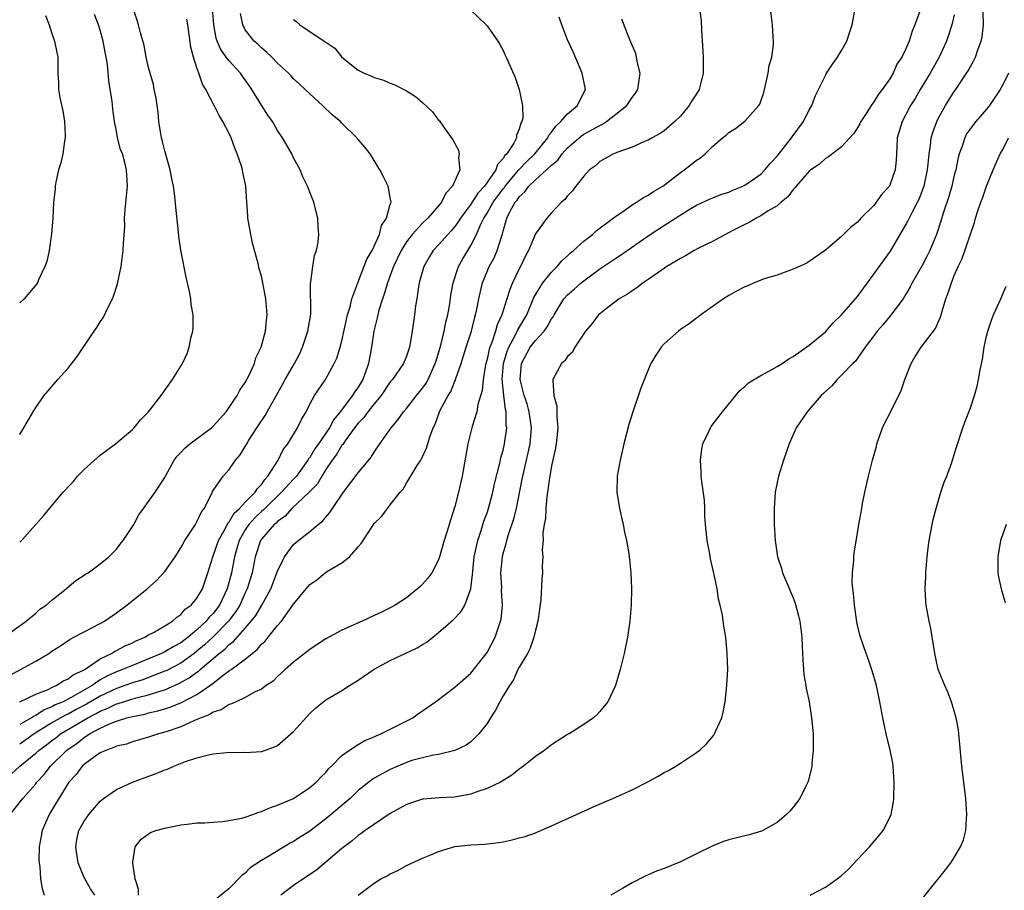
# Model space of a CAD drawing. Units: inches. Extents: x 2607000 to 2610000, y 1485000 to 1488000.
# Drawn here: x 2609149 to 2609271, y 1485292 to 1485400 of the extents above; entities that cross this region are included whole.
import ezdxf

# ---------------------------------------------------------------- set-up
doc = ezdxf.new("R2010")
doc.units = ezdxf.units.IN
doc.header["$MEASUREMENT"] = 0
doc.layers.add('LD26071485_10ft', color=63, linetype='Continuous')

msp = doc.modelspace()

# ---------------------------------------------------------------- linework, layer by layer
at = {"layer": 'LD26071485_10ft'}
for points, elevation in [([(2609147.73, 1485318.27), (2609151, 1485320.02), (2609152.62, 1485321), (2609153, 1485321.27), (2609154.06, 1485321.94), (2609155.25, 1485322.75), (2609155.74, 1485323), (2609157, 1485323.69), (2609159, 1485324.71), (2609159.51, 1485325), (2609161, 1485326.01), (2609162.31, 1485327), (2609164.82, 1485329), (2609165.97, 1485330.03), (2609167, 1485331.18), (2609168.28, 1485333), (2609169, 1485334.09), (2609169.5, 1485335), (2609170.81, 1485337), (2609171, 1485337.33), (2609171.52, 1485338.48), (2609171.91, 1485339), (2609172.83, 1485340.83), (2609172.92, 1485341.08), (2609173, 1485341.21), (2609174.26, 1485343), (2609175, 1485343.81), (2609175.8, 1485345), (2609176.36, 1485345.64), (2609177, 1485346.66), (2609177.18, 1485347), (2609177.46, 1485347.46), (2609178.43, 1485349), (2609179.46, 1485350.54), (2609179.7, 1485351), (2609181.61, 1485354.39), (2609181.94, 1485355), (2609183.12, 1485357), (2609183.76, 1485358.24), (2609184.1, 1485359), (2609184.78, 1485361), (2609185.12, 1485363.12), (2609185.09, 1485366.91), (2609185.13, 1485367.13), (2609185.37, 1485369), (2609185.61, 1485370.39), (2609185.83, 1485371), (2609186.05, 1485372.05), (2609186.13, 1485373), (2609186.04, 1485373.96), (2609186.02, 1485375), (2609185.8, 1485375.8), (2609185.51, 1485377), (2609185, 1485378.23), (2609184.72, 1485379), (2609184.16, 1485380.16), (2609183.8, 1485381), (2609183, 1485382.51), (2609182.77, 1485383), (2609181.63, 1485385), (2609181, 1485385.91), (2609180.36, 1485387), (2609179.81, 1485387.81), (2609179, 1485389.06), (2609177.8, 1485391), (2609177.48, 1485391.48), (2609176.64, 1485392.64), (2609176.4, 1485393), (2609175, 1485394.53), (2609174.64, 1485395), (2609173.95, 1485395.95), (2609173.51, 1485397), (2609173.38, 1485397.38), (2609173.1, 1485399), (2609172.91, 1485401)], 9110), ([(2609149, 1485334.79), (2609149.21, 1485335), (2609151.01, 1485337), (2609151.94, 1485338.06), (2609152.69, 1485339), (2609154.41, 1485341), (2609154.7, 1485341.3), (2609155, 1485341.65), (2609155.66, 1485342.34), (2609156.19, 1485343), (2609157, 1485343.82), (2609158.27, 1485345), (2609159, 1485345.61), (2609160.89, 1485347), (2609163, 1485348.79), (2609163.21, 1485349), (2609164.01, 1485349.99), (2609164.98, 1485351), (2609166.55, 1485353), (2609167.98, 1485355), (2609169, 1485356.64), (2609169.21, 1485357), (2609169.79, 1485358.21), (2609170.05, 1485359), (2609170.29, 1485360.29), (2609170.48, 1485361), (2609170.54, 1485361.46), (2609170.52, 1485363), (2609170.29, 1485364.29), (2609170.25, 1485365), (2609170.09, 1485365.91), (2609169.68, 1485367.68), (2609169, 1485371.06), (2609168.76, 1485372.76), (2609168.71, 1485373.29), (2609168.37, 1485376.37), (2609168.24, 1485377.76), (2609168.07, 1485379), (2609167.89, 1485379.89), (2609167.68, 1485381), (2609167, 1485383.37), (2609166.7, 1485384.7), (2609166.62, 1485385), (2609166.51, 1485385.49), (2609166.29, 1485387), (2609166.18, 1485388.18), (2609166.05, 1485389), (2609165.93, 1485389.93), (2609165.7, 1485391), (2609165.6, 1485391.6), (2609165.19, 1485393), (2609165, 1485393.71), (2609164.71, 1485395), (2609164.44, 1485396.44), (2609163.98, 1485398.02), (2609163.74, 1485399), (2609163.58, 1485399.58), (2609163, 1485401.27)], 9090), ([(2609205, 1485400.83), (2609206.91, 1485399), (2609207, 1485398.9), (2609208.34, 1485397), (2609208.59, 1485396.59), (2609209, 1485395.82), (2609209.25, 1485395.25), (2609209.39, 1485395), (2609210.48, 1485392.48), (2609211.01, 1485391), (2609211.4, 1485389), (2609211.43, 1485387.43), (2609211.31, 1485387), (2609211.18, 1485386.82), (2609211, 1485386.05), (2609210.67, 1485385.33), (2609210.66, 1485385), (2609210.32, 1485384.32), (2609209.45, 1485383), (2609209.21, 1485382.79), (2609209, 1485382.42), (2609208.3, 1485381.7), (2609208.09, 1485381), (2609206.68, 1485379), (2609205.86, 1485378.14), (2609205, 1485376.77), (2609203.69, 1485375), (2609203.44, 1485374.56), (2609203, 1485373.97), (2609202.55, 1485373.45), (2609202.12, 1485373), (2609201, 1485371.72), (2609200.32, 1485371), (2609199.82, 1485370.18), (2609199.14, 1485369), (2609198.58, 1485367), (2609198.48, 1485366.48), (2609198.28, 1485365), (2609198.14, 1485364.14), (2609198.01, 1485363), (2609197.73, 1485361), (2609197.48, 1485359.48), (2609197.38, 1485359), (2609197, 1485357.89), (2609196.65, 1485357), (2609195.27, 1485355), (2609195, 1485354.7), (2609193.85, 1485353), (2609193, 1485351.98), (2609192.22, 1485351), (2609191.71, 1485350.29), (2609191, 1485349.58), (2609190.56, 1485349), (2609189.4, 1485347.4), (2609189.09, 1485346.91), (2609189, 1485346.83), (2609188.32, 1485345.68), (2609187.78, 1485345), (2609187, 1485343.83), (2609186.48, 1485343), (2609185.96, 1485342.04), (2609184.91, 1485341), (2609182.78, 1485339), (2609181.96, 1485338.04), (2609181, 1485337.37), (2609180.82, 1485337.18), (2609180.59, 1485337), (2609179, 1485335.19), (2609178.87, 1485335), (2609178.24, 1485333), (2609177.85, 1485331), (2609177.24, 1485329), (2609177, 1485328.52), (2609176.32, 1485327), (2609175.82, 1485326.18), (2609174.93, 1485325), (2609173, 1485323.05), (2609171.93, 1485322.07), (2609171, 1485321.26), (2609170.67, 1485321), (2609169, 1485319.78), (2609167.16, 1485318.84), (2609167, 1485318.77), (2609165, 1485317.99), (2609164.27, 1485317.73), (2609163, 1485317.33), (2609162.07, 1485317), (2609161, 1485316.65), (2609159, 1485315.69), (2609157.31, 1485314.69), (2609155.99, 1485314.01), (2609155, 1485313.47), (2609154.67, 1485313.33), (2609153, 1485312.36), (2609150.81, 1485311), (2609149, 1485309.72)], 9140), ([(2609233.36, 1485401), (2609233.56, 1485399.56), (2609233.63, 1485398.37), (2609233.8, 1485395.8), (2609233.83, 1485395), (2609233.81, 1485394.19), (2609233.82, 1485393), (2609233.47, 1485391.47), (2609233.34, 1485391), (2609233, 1485390.44), (2609232.43, 1485389.57), (2609232.11, 1485389), (2609231, 1485387.68), (2609230.31, 1485387), (2609229, 1485385.88), (2609228.48, 1485385.52), (2609227.49, 1485385), (2609227, 1485384.72), (2609226.53, 1485384.53), (2609225, 1485383.84), (2609223.23, 1485383.23), (2609222.68, 1485383), (2609221, 1485382.06), (2609220.47, 1485381.53), (2609219.7, 1485381), (2609219, 1485380.24), (2609218.01, 1485379), (2609217.59, 1485378.41), (2609217, 1485377.79), (2609216.67, 1485377.33), (2609216.23, 1485377), (2609215, 1485375.68), (2609214.44, 1485375), (2609213, 1485373.07), (2609212.14, 1485371), (2609211.73, 1485370.27), (2609211.14, 1485369), (2609211, 1485368.73), (2609210.17, 1485367), (2609209.82, 1485366.18), (2609209.46, 1485365), (2609208.83, 1485363), (2609208.24, 1485361.76), (2609208.05, 1485361), (2609207.6, 1485359.6), (2609207.35, 1485359), (2609207.26, 1485358.74), (2609207, 1485357.51), (2609206.81, 1485356.81), (2609206.51, 1485355), (2609206.39, 1485353.61), (2609205.88, 1485351.88), (2609205.74, 1485351), (2609205.16, 1485349.16), (2609204.62, 1485347), (2609203.91, 1485343), (2609203.45, 1485341), (2609203, 1485339.21), (2609202.45, 1485337.55), (2609202.03, 1485336.03), (2609201.69, 1485335), (2609201.12, 1485333), (2609201, 1485332.61), (2609200.16, 1485331), (2609199.65, 1485330.35), (2609199, 1485329.57), (2609198.69, 1485329.31), (2609198.39, 1485329), (2609197, 1485327.91), (2609195.61, 1485327), (2609195, 1485326.66), (2609193.9, 1485326.1), (2609193, 1485325.71), (2609191.49, 1485325), (2609189, 1485323.88), (2609187, 1485322.79), (2609185.91, 1485322.09), (2609185, 1485321.47), (2609183, 1485319.92), (2609181.95, 1485319), (2609181, 1485318.12), (2609180.44, 1485317.56), (2609179.58, 1485317), (2609179, 1485316.56), (2609178.21, 1485316.21), (2609177, 1485315.52), (2609175.85, 1485315), (2609175.28, 1485314.72), (2609175, 1485314.66), (2609174, 1485314), (2609173, 1485313.68), (2609172.6, 1485313.4), (2609171.51, 1485313), (2609171, 1485312.77), (2609170.63, 1485312.63), (2609169, 1485311.89), (2609167.32, 1485311.32), (2609167, 1485311.2), (2609166.22, 1485311), (2609165, 1485310.58), (2609163, 1485310), (2609162.26, 1485309.74), (2609161, 1485309.46), (2609160.7, 1485309.3), (2609159.77, 1485309), (2609159, 1485308.65), (2609157.84, 1485307.84), (2609157, 1485307.22), (2609156.77, 1485307), (2609156.02, 1485305.98), (2609155.1, 1485305), (2609153.84, 1485303), (2609153.54, 1485302.46), (2609152.79, 1485301.21), (2609152.65, 1485301), (2609151.79, 1485299), (2609151.68, 1485298.32), (2609151.43, 1485297), (2609151.39, 1485295.39), (2609151.42, 1485295), (2609151.49, 1485294.51), (2609151.6, 1485293), (2609151.81, 1485291.81), (2609152.03, 1485291)], 9170), ([(2609158.32, 1485291), (2609157.78, 1485291.78), (2609157, 1485293.18), (2609156.27, 1485295), (2609156.08, 1485296.08), (2609155.97, 1485297), (2609156.11, 1485297.89), (2609156.36, 1485299), (2609157, 1485300.17), (2609157.59, 1485301), (2609159, 1485302.64), (2609159.18, 1485302.82), (2609159.42, 1485303), (2609161, 1485304.12), (2609163, 1485305), (2609164.45, 1485305.55), (2609165.93, 1485306.07), (2609167, 1485306.55), (2609167.36, 1485306.64), (2609168.13, 1485307), (2609169.59, 1485307.59), (2609171, 1485308.04), (2609172.42, 1485308.42), (2609173, 1485308.51), (2609174.7, 1485308.7), (2609176.72, 1485308.72), (2609177, 1485308.7), (2609179, 1485308.81), (2609179.51, 1485309), (2609180.62, 1485309.38), (2609181, 1485309.55), (2609183, 1485311.3), (2609185, 1485313.52), (2609185.77, 1485314.23), (2609187, 1485315.22), (2609189, 1485316.4), (2609189.92, 1485317), (2609191, 1485317.66), (2609193, 1485319.05), (2609195, 1485320.12), (2609196.85, 1485321), (2609198.33, 1485321.67), (2609199, 1485322.09), (2609199.58, 1485322.42), (2609201, 1485323.6), (2609202.82, 1485325.18), (2609203.81, 1485326.19), (2609204.25, 1485327), (2609205, 1485329), (2609205.2, 1485330.8), (2609205.22, 1485331.22), (2609205.41, 1485333), (2609205.85, 1485335), (2609206.27, 1485336.27), (2609206.61, 1485337.39), (2609207, 1485338.46), (2609207.18, 1485339), (2609207.72, 1485341), (2609207.95, 1485342.06), (2609208.61, 1485344.61), (2609208.73, 1485345.27), (2609209, 1485346.23), (2609209.17, 1485347), (2609209.45, 1485349), (2609209.38, 1485349.38), (2609209.37, 1485351), (2609209.28, 1485351.28), (2609209.07, 1485353), (2609208.87, 1485355), (2609209.04, 1485357), (2609209.49, 1485358.51), (2609209.69, 1485359), (2609210.54, 1485360.54), (2609210.83, 1485361.17), (2609211.93, 1485363), (2609212.82, 1485365.18), (2609213.91, 1485367), (2609215, 1485368.32), (2609215.7, 1485369), (2609216.28, 1485369.72), (2609217, 1485370.35), (2609217.33, 1485370.67), (2609217.72, 1485371), (2609219, 1485372.17), (2609220.08, 1485373), (2609220.56, 1485373.44), (2609222.67, 1485375), (2609223, 1485375.27), (2609223.82, 1485375.82), (2609225, 1485376.66), (2609225.56, 1485377), (2609226.41, 1485377.59), (2609227, 1485377.86), (2609227.68, 1485378.32), (2609228.84, 1485379), (2609229, 1485379.11), (2609231, 1485380.7), (2609231.45, 1485381), (2609232.33, 1485381.67), (2609233, 1485382.22), (2609233.5, 1485382.5), (2609234.09, 1485383), (2609235, 1485383.93), (2609236.24, 1485385), (2609236.67, 1485385.33), (2609237, 1485385.67), (2609237.83, 1485386.17), (2609239, 1485387.06), (2609240.73, 1485389), (2609240.84, 1485389.16), (2609241, 1485389.55), (2609241.37, 1485390.63), (2609241.91, 1485393), (2609242.02, 1485393.98), (2609242.34, 1485395), (2609242.57, 1485396.58), (2609242.56, 1485397), (2609242.5, 1485397.5), (2609242.43, 1485399), (2609242.2, 1485401)], 9180), ([(2609260.7, 1485400.7), (2609260.11, 1485399), (2609259.78, 1485398.22), (2609259.4, 1485397), (2609259, 1485396.04), (2609258.48, 1485395), (2609257.88, 1485394.12), (2609257.4, 1485393), (2609257, 1485392.33), (2609256.05, 1485391), (2609255.57, 1485390.43), (2609255, 1485389.46), (2609254.66, 1485389), (2609254.12, 1485388.12), (2609253.39, 1485387), (2609253.27, 1485386.73), (2609253, 1485386.25), (2609252.5, 1485385.5), (2609251, 1485383.89), (2609249.37, 1485382.63), (2609249, 1485382.43), (2609248.26, 1485381.74), (2609247.17, 1485381), (2609247, 1485380.86), (2609245.38, 1485379), (2609245.22, 1485378.78), (2609245, 1485378.59), (2609244.34, 1485377.66), (2609243.5, 1485377), (2609243, 1485376.57), (2609241.91, 1485375.91), (2609241, 1485375.29), (2609240.39, 1485375), (2609239.52, 1485374.48), (2609239, 1485374.25), (2609237.5, 1485373.5), (2609235, 1485372.14), (2609233.32, 1485371.32), (2609232.7, 1485371), (2609231.64, 1485370.36), (2609231, 1485370.03), (2609229.33, 1485369), (2609228.33, 1485368.33), (2609227, 1485367.4), (2609226.38, 1485367), (2609225.61, 1485366.39), (2609225, 1485366.02), (2609224.42, 1485365.58), (2609223.42, 1485365), (2609221.64, 1485363.64), (2609221, 1485363.14), (2609220.85, 1485363), (2609220.06, 1485361.94), (2609219.22, 1485361), (2609217.9, 1485359), (2609217.6, 1485358.4), (2609217, 1485357.83), (2609216.67, 1485357.33), (2609216.23, 1485357), (2609215.19, 1485355), (2609215.16, 1485354.85), (2609215.31, 1485353), (2609215.68, 1485351.68), (2609215.65, 1485350.35), (2609215.78, 1485349), (2609215.58, 1485347), (2609215.51, 1485346.49), (2609215, 1485344.27), (2609214.75, 1485342.75), (2609214.52, 1485341), (2609214.43, 1485340.43), (2609214.29, 1485339), (2609214.25, 1485337.75), (2609214.1, 1485337), (2609213.93, 1485335.93), (2609213.96, 1485335), (2609213.85, 1485333.85), (2609213.93, 1485333), (2609213.86, 1485331.86), (2609213.87, 1485331), (2609213.79, 1485330.21), (2609213.66, 1485327.66), (2609213.31, 1485325), (2609213, 1485323.87), (2609212.81, 1485323), (2609212.37, 1485321.63), (2609212.02, 1485321), (2609211, 1485319.3), (2609210.84, 1485319), (2609210.27, 1485317.73), (2609209.78, 1485317), (2609209, 1485315.72), (2609208.6, 1485315), (2609208.07, 1485313.93), (2609207.44, 1485313), (2609207, 1485312.31), (2609205.99, 1485311), (2609205, 1485310.02), (2609204.4, 1485309.6), (2609203, 1485308.95), (2609201, 1485308.45), (2609200.36, 1485308.36), (2609199, 1485308.04), (2609197.68, 1485307.68), (2609197, 1485307.46), (2609195.92, 1485307), (2609195, 1485306.58), (2609193, 1485305.49), (2609192.7, 1485305.3), (2609191, 1485303.98), (2609190, 1485303), (2609187, 1485300.45), (2609185, 1485298.91), (2609183.8, 1485298.2), (2609183, 1485297.65), (2609182.56, 1485297.44), (2609181.82, 1485297), (2609179.72, 1485295.72), (2609179, 1485295.3), (2609177.61, 1485294.39), (2609177, 1485293.71), (2609176.58, 1485293.42), (2609175, 1485291.8), (2609173.45, 1485290.55)], 9200), ([(2609147.05, 1485323), (2609149.8, 1485325), (2609151, 1485325.97), (2609151.51, 1485326.49), (2609152.29, 1485327), (2609153, 1485327.6), (2609154.75, 1485329), (2609154.88, 1485329.12), (2609155.97, 1485330.03), (2609157, 1485330.69), (2609157.18, 1485330.82), (2609157.48, 1485331), (2609159, 1485332.1), (2609160.08, 1485333), (2609161, 1485333.94), (2609161.46, 1485334.54), (2609161.86, 1485335), (2609163.16, 1485337), (2609163.79, 1485338.21), (2609164.36, 1485339), (2609165, 1485339.84), (2609165.8, 1485341), (2609167, 1485342.82), (2609167.08, 1485343), (2609168.19, 1485345), (2609168.53, 1485345.47), (2609169, 1485345.94), (2609169.51, 1485346.49), (2609170.13, 1485347), (2609172.79, 1485349), (2609173, 1485349.19), (2609174.63, 1485351), (2609175, 1485351.52), (2609176.01, 1485353), (2609176.34, 1485353.66), (2609177, 1485354.63), (2609177.44, 1485355.44), (2609178.14, 1485357), (2609178.32, 1485357.68), (2609178.95, 1485359), (2609179.52, 1485361), (2609179.63, 1485362.37), (2609179.73, 1485363), (2609179.54, 1485365), (2609179.17, 1485367), (2609179, 1485367.8), (2609178.74, 1485368.74), (2609178.59, 1485369.41), (2609177.91, 1485371.91), (2609177.67, 1485373), (2609177.33, 1485375), (2609177.3, 1485375.3), (2609177.21, 1485377), (2609177.08, 1485379), (2609177, 1485379.4), (2609176.69, 1485380.69), (2609176.64, 1485381), (2609176.51, 1485381.49), (2609176.01, 1485383), (2609175.69, 1485383.69), (2609175.26, 1485385), (2609175, 1485385.54), (2609174.22, 1485387), (2609173.75, 1485387.75), (2609173.14, 1485389), (2609172.11, 1485391), (2609171.67, 1485391.67), (2609171.24, 1485393), (2609171, 1485393.66), (2609170.57, 1485395), (2609170.24, 1485396.24), (2609169.86, 1485399), (2609169.73, 1485399.73)], 9100), ([(2609147.83, 1485301), (2609149.37, 1485303), (2609151, 1485304.81), (2609151.14, 1485305), (2609152.03, 1485305.97), (2609152.84, 1485307), (2609154.87, 1485309), (2609156.13, 1485309.87), (2609157, 1485310.56), (2609157.66, 1485311), (2609159, 1485311.72), (2609160.35, 1485312.35), (2609161, 1485312.6), (2609162.29, 1485313), (2609163, 1485313.18), (2609164.53, 1485313.47), (2609165, 1485313.6), (2609166.15, 1485313.85), (2609167.68, 1485314.32), (2609169.09, 1485314.91), (2609171, 1485315.89), (2609172.84, 1485317.16), (2609173, 1485317.31), (2609174.41, 1485318.41), (2609175, 1485318.84), (2609175.1, 1485318.9), (2609175.23, 1485319), (2609177, 1485320.29), (2609177.85, 1485321), (2609178.5, 1485321.5), (2609179, 1485322.14), (2609179.47, 1485322.53), (2609179.83, 1485323), (2609181, 1485324.46), (2609181.49, 1485325), (2609183, 1485327.09), (2609184.57, 1485329), (2609185, 1485329.56), (2609185.86, 1485330.14), (2609186.9, 1485331), (2609187.2, 1485331.2), (2609189, 1485332.23), (2609189.92, 1485333), (2609191, 1485334.24), (2609191.38, 1485334.62), (2609192.77, 1485336.77), (2609193, 1485337.1), (2609193.96, 1485338.04), (2609194.63, 1485339), (2609195, 1485339.43), (2609196.22, 1485341), (2609196.61, 1485341.39), (2609197, 1485342.13), (2609198.33, 1485344.33), (2609198.77, 1485345), (2609198.87, 1485345.13), (2609199.51, 1485346.49), (2609199.89, 1485347.89), (2609200.31, 1485349), (2609200.55, 1485349.45), (2609201.11, 1485351), (2609201.2, 1485351.2), (2609202.18, 1485353), (2609202.49, 1485353.51), (2609203, 1485354.8), (2609203.07, 1485354.93), (2609203.12, 1485355.12), (2609203.78, 1485357), (2609204.08, 1485357.92), (2609204.41, 1485359), (2609205.06, 1485361), (2609205.45, 1485362.55), (2609205.58, 1485363), (2609205.74, 1485363.74), (2609205.97, 1485365), (2609206.27, 1485366.27), (2609206.42, 1485367), (2609207, 1485368.38), (2609207.28, 1485369), (2609207.89, 1485370.11), (2609208.28, 1485371), (2609208.84, 1485372.84), (2609208.93, 1485373.07), (2609209, 1485373.39), (2609209.45, 1485375), (2609209.87, 1485375.87), (2609210.49, 1485377), (2609210.73, 1485377.27), (2609211, 1485377.68), (2609211.7, 1485378.3), (2609212.18, 1485379), (2609213, 1485379.79), (2609214.39, 1485381), (2609215, 1485381.58), (2609215.78, 1485382.22), (2609216.34, 1485383), (2609217, 1485383.75), (2609218.43, 1485385), (2609218.74, 1485385.26), (2609219, 1485385.43), (2609220.03, 1485385.97), (2609221, 1485386.54), (2609221.33, 1485386.67), (2609221.81, 1485387), (2609223, 1485387.91), (2609224.35, 1485389), (2609225, 1485389.98), (2609225.45, 1485390.55), (2609225.72, 1485391), (2609226.01, 1485393), (2609225.68, 1485394.32), (2609225.57, 1485395), (2609225.46, 1485395.46), (2609225, 1485396.51), (2609224.87, 1485396.87), (2609224.64, 1485397.36), (2609223.72, 1485399.72)], 9160), ([(2609147.97, 1485306.03), (2609149.02, 1485307), (2609151, 1485308.61), (2609151.41, 1485309), (2609152.34, 1485309.66), (2609153, 1485310.19), (2609153.47, 1485310.53), (2609154.08, 1485311), (2609157.44, 1485313), (2609158.48, 1485313.52), (2609159, 1485313.83), (2609159.85, 1485314.15), (2609161, 1485314.72), (2609161.22, 1485314.78), (2609161.9, 1485315), (2609163.46, 1485315.46), (2609165, 1485315.84), (2609166.27, 1485316.27), (2609167, 1485316.48), (2609168.76, 1485317.24), (2609170.05, 1485317.95), (2609171, 1485318.67), (2609171.2, 1485318.8), (2609171.41, 1485319), (2609173, 1485320.37), (2609173.75, 1485321), (2609174.46, 1485321.54), (2609175, 1485322.08), (2609175.54, 1485322.46), (2609177, 1485324.13), (2609177.74, 1485325), (2609178.29, 1485325.71), (2609179.07, 1485327), (2609180.17, 1485329), (2609181, 1485331.22), (2609181.85, 1485333), (2609183, 1485334.5), (2609183.26, 1485334.74), (2609185, 1485336.13), (2609186.05, 1485337), (2609186.59, 1485337.41), (2609187, 1485337.92), (2609187.51, 1485338.49), (2609187.82, 1485339), (2609189.19, 1485341), (2609191, 1485343.4), (2609192.63, 1485345.37), (2609193, 1485345.98), (2609193.68, 1485347), (2609195.1, 1485349), (2609195.98, 1485350.02), (2609196.65, 1485351), (2609197, 1485351.4), (2609198.26, 1485353), (2609199, 1485353.9), (2609199.45, 1485354.55), (2609199.69, 1485355), (2609200.23, 1485356.23), (2609200.58, 1485357), (2609200.67, 1485357.33), (2609201.26, 1485359.26), (2609201.69, 1485361), (2609201.89, 1485362.11), (2609202.14, 1485363), (2609202.39, 1485364.39), (2609202.53, 1485365.47), (2609202.82, 1485367), (2609203.47, 1485369), (2609204.01, 1485369.99), (2609204.6, 1485371), (2609205, 1485371.63), (2609205.71, 1485373), (2609206.19, 1485374.19), (2609206.59, 1485375), (2609207, 1485375.66), (2609207.76, 1485377), (2609209, 1485378.66), (2609209.16, 1485378.84), (2609209.26, 1485379), (2609210.97, 1485381.03), (2609211.95, 1485382.05), (2609212.95, 1485383), (2609214.54, 1485385), (2609214.68, 1485385.32), (2609215, 1485385.68), (2609215.54, 1485386.46), (2609216.18, 1485387), (2609217, 1485387.98), (2609218.24, 1485389), (2609218.46, 1485389.54), (2609219, 1485390.58), (2609219.13, 1485390.87), (2609219.21, 1485391), (2609219.19, 1485391.19), (2609218.83, 1485393), (2609217.68, 1485395.68), (2609217, 1485397.15), (2609216.27, 1485399), (2609215.96, 1485399.96)], 9150), ([(2609149, 1485314.97), (2609151, 1485315.92), (2609152.53, 1485316.53), (2609153, 1485316.77), (2609153.54, 1485317), (2609154.42, 1485317.58), (2609155, 1485317.82), (2609155.65, 1485318.35), (2609157, 1485318.96), (2609159, 1485320.34), (2609160.38, 1485321), (2609160.76, 1485321.24), (2609161, 1485321.34), (2609162.08, 1485321.92), (2609163, 1485322.31), (2609163.45, 1485322.55), (2609164.54, 1485323), (2609165, 1485323.29), (2609165.59, 1485323.59), (2609167, 1485324.4), (2609167.97, 1485325), (2609168.5, 1485325.5), (2609169, 1485325.83), (2609169.53, 1485326.47), (2609170.28, 1485327), (2609171, 1485327.85), (2609171.68, 1485329), (2609172.37, 1485331), (2609172.99, 1485333), (2609173.68, 1485335), (2609174.55, 1485336.55), (2609174.84, 1485337.16), (2609175, 1485337.32), (2609175.61, 1485338.39), (2609176.28, 1485339), (2609177, 1485339.77), (2609178.23, 1485341), (2609178.52, 1485341.48), (2609179, 1485341.97), (2609179.41, 1485342.59), (2609179.81, 1485343), (2609181.08, 1485345), (2609181.71, 1485346.29), (2609182.26, 1485347), (2609183.48, 1485349), (2609183.97, 1485350.03), (2609184.54, 1485351), (2609185, 1485351.94), (2609185.58, 1485353), (2609186.97, 1485355), (2609188.04, 1485357), (2609188.35, 1485357.65), (2609188.78, 1485359), (2609189, 1485359.79), (2609189.56, 1485362.44), (2609189.7, 1485363), (2609190.02, 1485364.02), (2609190.24, 1485365), (2609190.95, 1485367), (2609192.07, 1485369.93), (2609192.73, 1485371), (2609193, 1485371.53), (2609193.64, 1485373), (2609193.9, 1485374.1), (2609194.52, 1485375), (2609195, 1485376.74), (2609195.09, 1485377), (2609195, 1485377.6), (2609194.72, 1485379), (2609194.17, 1485380.17), (2609193.71, 1485381), (2609193, 1485382.19), (2609192.48, 1485383), (2609191.84, 1485383.84), (2609190.86, 1485385), (2609189, 1485386.81), (2609188.83, 1485387), (2609187.82, 1485387.82), (2609186.59, 1485389), (2609185, 1485390.44), (2609183.68, 1485391.68), (2609183, 1485392.33), (2609182.68, 1485392.68), (2609182.36, 1485393), (2609181, 1485394.25), (2609180.31, 1485395), (2609179.64, 1485395.64), (2609179, 1485396.16), (2609178.59, 1485396.59), (2609178.11, 1485397), (2609177, 1485398.41), (2609176.69, 1485399), (2609176.42, 1485400.42)], 9120), ([(2609149, 1485348.18), (2609149.53, 1485349), (2609150.69, 1485351), (2609151, 1485351.52), (2609152.02, 1485353), (2609153.74, 1485355), (2609155, 1485356.38), (2609156.15, 1485357.85), (2609158.24, 1485361), (2609158.57, 1485361.43), (2609159, 1485362.17), (2609159.34, 1485362.66), (2609159.98, 1485363.98), (2609160.53, 1485365), (2609160.66, 1485365.34), (2609161.15, 1485366.85), (2609161.59, 1485369), (2609161.85, 1485371), (2609161.87, 1485371.87), (2609162.03, 1485373.97), (2609162.02, 1485375), (2609162.08, 1485376.08), (2609162.37, 1485379), (2609162.27, 1485381), (2609162.05, 1485381.95), (2609161.74, 1485383), (2609161.53, 1485383.53), (2609161.15, 1485385), (2609161, 1485385.8), (2609160.78, 1485387), (2609160.57, 1485388.57), (2609160.47, 1485389.53), (2609160.25, 1485391), (2609160.06, 1485392.06), (2609159.89, 1485394.11), (2609159.75, 1485395), (2609159.62, 1485395.61), (2609159.37, 1485397), (2609159, 1485398.34), (2609158.79, 1485399), (2609158.29, 1485400.29)], 9080), ([(2609152.19, 1485400.19), (2609152.65, 1485399), (2609153, 1485397.95), (2609153.34, 1485397), (2609153.59, 1485395.59), (2609153.72, 1485395), (2609153.72, 1485393), (2609153.82, 1485391.82), (2609153.83, 1485391), (2609153.99, 1485390.01), (2609154.34, 1485388.34), (2609154.56, 1485387), (2609154.65, 1485385.35), (2609154.65, 1485385), (2609154.57, 1485384.57), (2609154.36, 1485383), (2609154.11, 1485381.89), (2609153.83, 1485381), (2609153.49, 1485379.49), (2609153.41, 1485379), (2609153.39, 1485378.61), (2609153.21, 1485377), (2609153.1, 1485375), (2609152.94, 1485373.06), (2609152.65, 1485371), (2609152.35, 1485369.65), (2609152.14, 1485369), (2609151.35, 1485367.35), (2609151.2, 1485367), (2609151.13, 1485366.87), (2609149.55, 1485365), (2609149, 1485364.49)], 9070), ([(2609183, 1485399.67), (2609183.38, 1485399.38), (2609183.78, 1485399), (2609186.92, 1485396.92), (2609187, 1485396.85), (2609188.11, 1485396.11), (2609189, 1485395.02), (2609191, 1485393.38), (2609191.76, 1485393), (2609192.66, 1485392.66), (2609193, 1485392.47), (2609194.16, 1485392.16), (2609195, 1485391.79), (2609195.58, 1485391.58), (2609197, 1485390.82), (2609198.14, 1485390.14), (2609199, 1485389.36), (2609200.22, 1485388.22), (2609201, 1485387.2), (2609201.1, 1485387.1), (2609201.51, 1485386.49), (2609202.76, 1485384.76), (2609203.45, 1485383.45), (2609203.56, 1485383), (2609203.47, 1485382.53), (2609203.62, 1485381), (2609203, 1485379.64), (2609202.73, 1485379), (2609201.88, 1485378.12), (2609201.37, 1485377), (2609201, 1485376.54), (2609199.67, 1485375), (2609199, 1485374.38), (2609197.71, 1485373), (2609197, 1485372.07), (2609196.34, 1485371), (2609195.41, 1485369), (2609194.65, 1485367), (2609194.29, 1485365.71), (2609194.03, 1485365), (2609193.58, 1485363.58), (2609193.43, 1485363), (2609193.37, 1485362.63), (2609192.94, 1485361), (2609192.67, 1485359), (2609192.28, 1485357), (2609191.9, 1485355.9), (2609191.57, 1485355), (2609191, 1485354.05), (2609190.56, 1485353.44), (2609190.32, 1485353), (2609188.79, 1485351), (2609187.98, 1485350.02), (2609187.46, 1485349), (2609186.1, 1485347), (2609185.63, 1485346.37), (2609185, 1485345.31), (2609184.86, 1485345.14), (2609184.78, 1485345), (2609183.34, 1485343), (2609183.19, 1485342.81), (2609183, 1485342.63), (2609181.5, 1485341), (2609179.44, 1485339), (2609179.22, 1485338.78), (2609179, 1485338.6), (2609178.17, 1485337.83), (2609177.43, 1485337), (2609177, 1485336.35), (2609176.24, 1485335), (2609175.97, 1485334.03), (2609175.65, 1485333), (2609175.27, 1485331), (2609174.76, 1485329), (2609173.8, 1485327), (2609173, 1485325.94), (2609172.52, 1485325.48), (2609172.13, 1485325), (2609171, 1485323.94), (2609169.89, 1485323), (2609169, 1485322.31), (2609168.13, 1485321.87), (2609167, 1485321.19), (2609166.62, 1485321), (2609165, 1485320.32), (2609163, 1485319.51), (2609161.77, 1485319), (2609161, 1485318.72), (2609159.82, 1485318.18), (2609159, 1485317.7), (2609157.99, 1485317), (2609155.67, 1485315.67), (2609154.38, 1485315), (2609153.41, 1485314.59), (2609153, 1485314.35), (2609152.03, 1485313.97), (2609151, 1485313.3), (2609150.78, 1485313.22), (2609150.47, 1485313), (2609149, 1485312.15)], 9130), ([(2609163.73, 1485291), (2609163.74, 1485291.74), (2609163.34, 1485293), (2609163.03, 1485294.97), (2609163.06, 1485295.06), (2609163.34, 1485297), (2609164.08, 1485297.92), (2609165.23, 1485298.77), (2609165.89, 1485299), (2609167, 1485299.31), (2609167.37, 1485299.37), (2609169, 1485299.73), (2609169.78, 1485299.78), (2609171, 1485299.97), (2609171.97, 1485299.97), (2609173, 1485300.06), (2609174.11, 1485300.11), (2609175, 1485300.24), (2609176.55, 1485300.55), (2609177, 1485300.67), (2609177.93, 1485301), (2609178.7, 1485301.3), (2609179, 1485301.36), (2609180.13, 1485301.87), (2609181, 1485302.15), (2609183, 1485303), (2609185, 1485304.34), (2609185.79, 1485305), (2609186.37, 1485305.63), (2609187, 1485306.23), (2609187.34, 1485306.66), (2609187.7, 1485307), (2609189, 1485308.32), (2609189.94, 1485309), (2609191, 1485309.68), (2609191.83, 1485310.17), (2609193, 1485310.63), (2609193.24, 1485310.76), (2609193.84, 1485311), (2609195, 1485311.6), (2609196.15, 1485312.15), (2609197.79, 1485313), (2609198.48, 1485313.52), (2609199, 1485313.85), (2609200.59, 1485315), (2609203, 1485316.81), (2609205, 1485318.56), (2609207, 1485321.12), (2609208, 1485323), (2609208.51, 1485324.51), (2609208.69, 1485325), (2609208.75, 1485325.25), (2609208.91, 1485327), (2609208.81, 1485328.81), (2609208.82, 1485329.18), (2609208.73, 1485331), (2609208.91, 1485333), (2609209, 1485333.38), (2609209.37, 1485334.63), (2609209.44, 1485335), (2609209.62, 1485335.62), (2609210.32, 1485337.68), (2609210.64, 1485339), (2609211.37, 1485342.62), (2609211.43, 1485343), (2609211.55, 1485343.55), (2609212.12, 1485345.88), (2609212.35, 1485347), (2609212.53, 1485349), (2609212.24, 1485351), (2609211.97, 1485351.97), (2609211.62, 1485353), (2609211.1, 1485355), (2609211.3, 1485357), (2609212.37, 1485359), (2609213, 1485359.84), (2609214.09, 1485361), (2609214.48, 1485361.52), (2609215, 1485362.51), (2609215.21, 1485362.79), (2609215.32, 1485363), (2609216.54, 1485365), (2609217, 1485365.51), (2609217.8, 1485366.2), (2609218.69, 1485367), (2609219, 1485367.26), (2609221, 1485368.74), (2609223, 1485370.07), (2609223.57, 1485370.43), (2609227.25, 1485373), (2609228.31, 1485373.69), (2609230.4, 1485375), (2609232.09, 1485376.09), (2609233, 1485376.65), (2609234.61, 1485377.39), (2609236.04, 1485377.96), (2609237, 1485378.25), (2609237.52, 1485378.48), (2609238.77, 1485379), (2609239, 1485379.12), (2609241, 1485380.5), (2609241.49, 1485381), (2609242.17, 1485381.83), (2609243, 1485382.73), (2609244.81, 1485385), (2609244.88, 1485385.12), (2609246.29, 1485387), (2609247, 1485388.47), (2609247.32, 1485389), (2609247.75, 1485390.25), (2609249, 1485392.72), (2609249.15, 1485393), (2609249.87, 1485394.13), (2609250.49, 1485395), (2609251, 1485395.85), (2609251.64, 1485397), (2609251.98, 1485398.02), (2609252.33, 1485399), (2609252.59, 1485400.59)], 9190), ([(2609265, 1485400.27), (2609264.69, 1485399), (2609264.28, 1485397.72), (2609264.02, 1485397), (2609263.11, 1485395), (2609261.99, 1485393), (2609260.77, 1485391), (2609260.12, 1485389.88), (2609259.58, 1485389), (2609259, 1485387.87), (2609258.52, 1485387), (2609257.92, 1485385), (2609257.85, 1485383.85), (2609257.77, 1485382.23), (2609257.67, 1485381), (2609257, 1485379.11), (2609256.94, 1485379), (2609256.02, 1485377.98), (2609255, 1485376.61), (2609253.4, 1485375), (2609253, 1485374.54), (2609252.13, 1485373.87), (2609251, 1485372.75), (2609249, 1485371.04), (2609247, 1485369.63), (2609246.6, 1485369.4), (2609245, 1485368.68), (2609244.54, 1485368.54), (2609243, 1485367.96), (2609241.52, 1485367.52), (2609240.15, 1485367), (2609239.37, 1485366.63), (2609239, 1485366.49), (2609237.9, 1485365.9), (2609237, 1485365.4), (2609236.35, 1485365), (2609233.55, 1485363), (2609233.24, 1485362.76), (2609233, 1485362.62), (2609232.09, 1485361.91), (2609231, 1485361.18), (2609230.76, 1485361), (2609229, 1485359.42), (2609228.6, 1485359), (2609227.97, 1485358.03), (2609227.34, 1485357), (2609227, 1485356.2), (2609226.1, 1485353.9), (2609225.09, 1485351), (2609224.61, 1485349.39), (2609223.99, 1485347), (2609223.52, 1485345), (2609223.17, 1485343), (2609223.12, 1485341), (2609223.43, 1485339), (2609223.89, 1485337), (2609224.06, 1485336.06), (2609224.33, 1485335), (2609224.61, 1485333.39), (2609224.65, 1485333), (2609224.67, 1485332.67), (2609224.85, 1485331), (2609224.93, 1485329.07), (2609224.88, 1485327), (2609224.72, 1485325), (2609224.44, 1485323), (2609224.03, 1485321), (2609223.52, 1485319), (2609222.93, 1485317), (2609221.99, 1485315), (2609221.56, 1485314.44), (2609221, 1485313.79), (2609220.62, 1485313.38), (2609220.21, 1485313), (2609219, 1485312.18), (2609217.18, 1485311), (2609217, 1485310.91), (2609215, 1485309.66), (2609214.16, 1485309), (2609213, 1485308.2), (2609211.53, 1485307), (2609211.23, 1485306.77), (2609211, 1485306.62), (2609210.1, 1485305.9), (2609208.88, 1485305.12), (2609208.66, 1485305), (2609207, 1485304.21), (2609205.85, 1485303.85), (2609205, 1485303.53), (2609203, 1485303.16), (2609201.07, 1485303.07), (2609199.08, 1485302.92), (2609199, 1485302.91), (2609197, 1485302.23), (2609195, 1485301.12), (2609191.88, 1485299), (2609191.38, 1485298.62), (2609191, 1485298.37), (2609190.26, 1485297.74), (2609189, 1485296.79), (2609187, 1485295.09), (2609185.86, 1485294.14), (2609183, 1485292.2), (2609181.4, 1485291)], 9210), ([(2609191, 1485291), (2609193, 1485292.46), (2609193.84, 1485293), (2609194.62, 1485293.39), (2609195, 1485293.65), (2609195.94, 1485294.06), (2609197, 1485294.65), (2609199, 1485295.57), (2609200.01, 1485296.01), (2609201, 1485296.42), (2609203, 1485297.01), (2609205, 1485297.22), (2609206.69, 1485297.31), (2609208.48, 1485297.52), (2609209, 1485297.61), (2609210.14, 1485297.86), (2609211, 1485298.08), (2609211.72, 1485298.28), (2609213, 1485298.73), (2609213.2, 1485298.8), (2609215, 1485299.57), (2609218.09, 1485301), (2609220.1, 1485301.9), (2609223, 1485303.16), (2609225, 1485304.07), (2609226.94, 1485305.06), (2609228.25, 1485305.75), (2609229, 1485306.21), (2609229.53, 1485306.47), (2609230.42, 1485307), (2609231, 1485307.37), (2609232.12, 1485308.12), (2609233, 1485308.68), (2609233.42, 1485309), (2609234.24, 1485309.76), (2609235.15, 1485310.85), (2609235.23, 1485311), (2609235.38, 1485311.38), (2609236.13, 1485313), (2609236.32, 1485313.68), (2609236.55, 1485315), (2609236.78, 1485317), (2609236.87, 1485319), (2609236.81, 1485321), (2609236.64, 1485323), (2609236.39, 1485324.39), (2609236.24, 1485325.76), (2609235.95, 1485327), (2609235.73, 1485327.73), (2609235.56, 1485329), (2609235.21, 1485330.79), (2609235.12, 1485331.12), (2609234.75, 1485332.75), (2609234.65, 1485333.35), (2609234.33, 1485335), (2609234.22, 1485336.22), (2609234.11, 1485337), (2609234.02, 1485337.98), (2609234.03, 1485339), (2609234.01, 1485340.01), (2609233.68, 1485342.32), (2609233.6, 1485343), (2609233.58, 1485343.58), (2609233.49, 1485345), (2609233.66, 1485346.34), (2609233.79, 1485347), (2609234.53, 1485348.53), (2609234.73, 1485349), (2609234.84, 1485349.16), (2609236.22, 1485351), (2609238.36, 1485353.64), (2609239, 1485354.13), (2609239.44, 1485354.56), (2609241, 1485355.51), (2609242.07, 1485356.07), (2609243, 1485356.6), (2609243.64, 1485357), (2609244.44, 1485357.56), (2609245, 1485357.85), (2609247, 1485359.26), (2609249, 1485360.91), (2609249.96, 1485362.04), (2609251, 1485363), (2609252.75, 1485365), (2609253, 1485365.31), (2609254.21, 1485367), (2609255, 1485368.05), (2609257.08, 1485370.92), (2609259, 1485374.21), (2609259.28, 1485374.72), (2609259.8, 1485375.8), (2609260.43, 1485377), (2609260.62, 1485377.38), (2609261.18, 1485378.82), (2609261.24, 1485379), (2609261.68, 1485381), (2609261.77, 1485381.77), (2609261.86, 1485383), (2609262.04, 1485384.04), (2609262.14, 1485385), (2609262.33, 1485385.67), (2609262.81, 1485387), (2609263, 1485387.38), (2609263.9, 1485389), (2609265, 1485390.73), (2609265.19, 1485391), (2609266.52, 1485393), (2609266.71, 1485393.29), (2609267, 1485393.86), (2609267.42, 1485394.58), (2609267.62, 1485395), (2609267.91, 1485395.91), (2609268.33, 1485397), (2609268.46, 1485397.54), (2609268.61, 1485399), (2609268.59, 1485400.59)], 9220), ([(2609271.72, 1485393), (2609271, 1485391.57), (2609270.69, 1485391), (2609269.35, 1485389), (2609269, 1485388.56), (2609267.67, 1485387), (2609267.37, 1485386.63), (2609267, 1485386.14), (2609266.53, 1485385.47), (2609266.29, 1485385), (2609265.96, 1485383.96), (2609265.59, 1485383), (2609265.47, 1485382.53), (2609265.17, 1485381), (2609265, 1485380.34), (2609264.69, 1485379), (2609264.3, 1485377.7), (2609263.62, 1485375.62), (2609263.34, 1485374.66), (2609262.78, 1485373), (2609261.95, 1485371), (2609261.64, 1485370.36), (2609261, 1485369.15), (2609259.75, 1485367), (2609259.52, 1485366.48), (2609259, 1485365.59), (2609258.63, 1485365), (2609257.08, 1485362.92), (2609256.17, 1485361.83), (2609255.43, 1485361), (2609255, 1485360.4), (2609253.95, 1485359), (2609252.72, 1485357.28), (2609252.41, 1485357), (2609251, 1485355.52), (2609250.44, 1485355), (2609249.78, 1485354.22), (2609249, 1485353.5), (2609248.76, 1485353.24), (2609248.49, 1485353), (2609247, 1485351.28), (2609246.72, 1485351), (2609245.36, 1485349), (2609244.5, 1485347), (2609243.81, 1485345), (2609243.19, 1485343), (2609242.77, 1485341), (2609242.62, 1485339), (2609242.65, 1485337), (2609242.76, 1485335), (2609243.07, 1485333), (2609243.54, 1485331.54), (2609243.68, 1485331), (2609244.16, 1485329.83), (2609245, 1485327.91), (2609245.25, 1485327.25), (2609245.67, 1485325.67), (2609245.82, 1485325), (2609246.06, 1485323), (2609246.13, 1485321.87), (2609246.18, 1485320.18), (2609246.3, 1485319), (2609246.34, 1485318.34), (2609246.59, 1485317), (2609246.63, 1485316.63), (2609246.98, 1485315), (2609247.29, 1485313), (2609247.47, 1485311), (2609247.48, 1485309), (2609247.32, 1485307.32), (2609247.31, 1485307), (2609247.27, 1485306.73), (2609246.87, 1485305.13), (2609246.82, 1485305), (2609246.61, 1485304.61), (2609245.82, 1485303), (2609245, 1485301.9), (2609244.59, 1485301.41), (2609244.19, 1485301), (2609243, 1485300), (2609241.23, 1485299), (2609241.07, 1485298.93), (2609239.53, 1485298.47), (2609239, 1485298.36), (2609237, 1485297.84), (2609236.37, 1485297.63), (2609234.94, 1485297.06), (2609233, 1485296.13), (2609231, 1485295.14), (2609229, 1485294.28), (2609228.05, 1485293.95), (2609227, 1485293.49), (2609226.64, 1485293.36), (2609225, 1485292.53), (2609223.82, 1485291.82), (2609222.35, 1485291)], 9230), ([(2609247.09, 1485291), (2609249, 1485291.97), (2609250.47, 1485293), (2609251, 1485293.42), (2609251.82, 1485294.18), (2609253, 1485295.41), (2609254.47, 1485297), (2609255.65, 1485298.35), (2609256.15, 1485299), (2609257, 1485300.64), (2609257.17, 1485301), (2609257.45, 1485302.55), (2609257.51, 1485303), (2609257.53, 1485305), (2609257.41, 1485307), (2609257.35, 1485307.35), (2609257.05, 1485309), (2609256.55, 1485311), (2609256.11, 1485313), (2609255.76, 1485315), (2609255.35, 1485317), (2609254.82, 1485318.82), (2609254.31, 1485320.31), (2609254.04, 1485321), (2609253.36, 1485323), (2609253.28, 1485323.28), (2609253, 1485324.48), (2609252.91, 1485324.91), (2609252.6, 1485327), (2609252.47, 1485328.47), (2609252.34, 1485329.66), (2609252.35, 1485331), (2609252.53, 1485332.53), (2609252.53, 1485333), (2609252.57, 1485333.43), (2609253, 1485335.95), (2609253.16, 1485337), (2609253.5, 1485339), (2609253.61, 1485339.61), (2609253.91, 1485341), (2609254.36, 1485343), (2609254.85, 1485345), (2609255.32, 1485346.68), (2609255.39, 1485347), (2609256.1, 1485349), (2609256.38, 1485349.62), (2609257.07, 1485350.93), (2609258.39, 1485353.61), (2609258.85, 1485355), (2609259.65, 1485357), (2609260.15, 1485357.85), (2609260.87, 1485359), (2609262.67, 1485361.33), (2609263, 1485362.13), (2609263.27, 1485362.73), (2609263.48, 1485363.48), (2609263.95, 1485365), (2609264.25, 1485365.75), (2609264.63, 1485367), (2609265, 1485367.89), (2609265.49, 1485369), (2609265.99, 1485370.01), (2609267.51, 1485374.49), (2609267.64, 1485375), (2609267.93, 1485375.93), (2609268.29, 1485377), (2609268.49, 1485377.51), (2609269, 1485378.99), (2609269.82, 1485381), (2609270.69, 1485383), (2609271, 1485383.53), (2609271.74, 1485385)], 9240), ([(2609261.22, 1485290.78), (2609263.89, 1485294.11), (2609264.55, 1485295), (2609265, 1485295.65), (2609265.78, 1485297), (2609266.14, 1485297.86), (2609266.44, 1485299), (2609266.52, 1485300.52), (2609266.57, 1485301), (2609266.42, 1485303), (2609265.92, 1485307), (2609265.56, 1485311), (2609265.5, 1485311.5), (2609265.22, 1485313), (2609264.63, 1485315), (2609264.19, 1485316.19), (2609263.82, 1485317), (2609263.01, 1485319.01), (2609262.57, 1485321), (2609262.09, 1485324.09), (2609261.89, 1485325), (2609261.52, 1485327), (2609261.46, 1485327.46), (2609261.37, 1485329), (2609261.45, 1485330.55), (2609261.45, 1485331), (2609261.62, 1485333), (2609261.72, 1485333.72), (2609261.87, 1485335), (2609262.1, 1485336.1), (2609262.37, 1485337.63), (2609262.73, 1485339), (2609263.34, 1485341), (2609263.75, 1485342.25), (2609264.09, 1485343), (2609264.7, 1485344.7), (2609265, 1485345.68), (2609265.29, 1485346.71), (2609266.04, 1485349), (2609266.32, 1485349.68), (2609267, 1485351.48), (2609267.52, 1485353), (2609267.85, 1485354.15), (2609268.02, 1485355), (2609268.21, 1485356.21), (2609268.49, 1485357.51), (2609268.71, 1485359), (2609269, 1485360.39), (2609269.15, 1485361), (2609269.63, 1485362.37), (2609269.86, 1485363), (2609270.77, 1485365), (2609271.43, 1485366.57)], 9250), ([(2609271.43, 1485337), (2609271, 1485335.78), (2609270.75, 1485335), (2609270.4, 1485333), (2609270.41, 1485331), (2609270.49, 1485330.49), (2609270.8, 1485329), (2609271.32, 1485327.32)], 9260)]:
    msp.add_lwpolyline(points, dxfattribs=dict(at, elevation=elevation))

doc.saveas('drawing.dxf')
